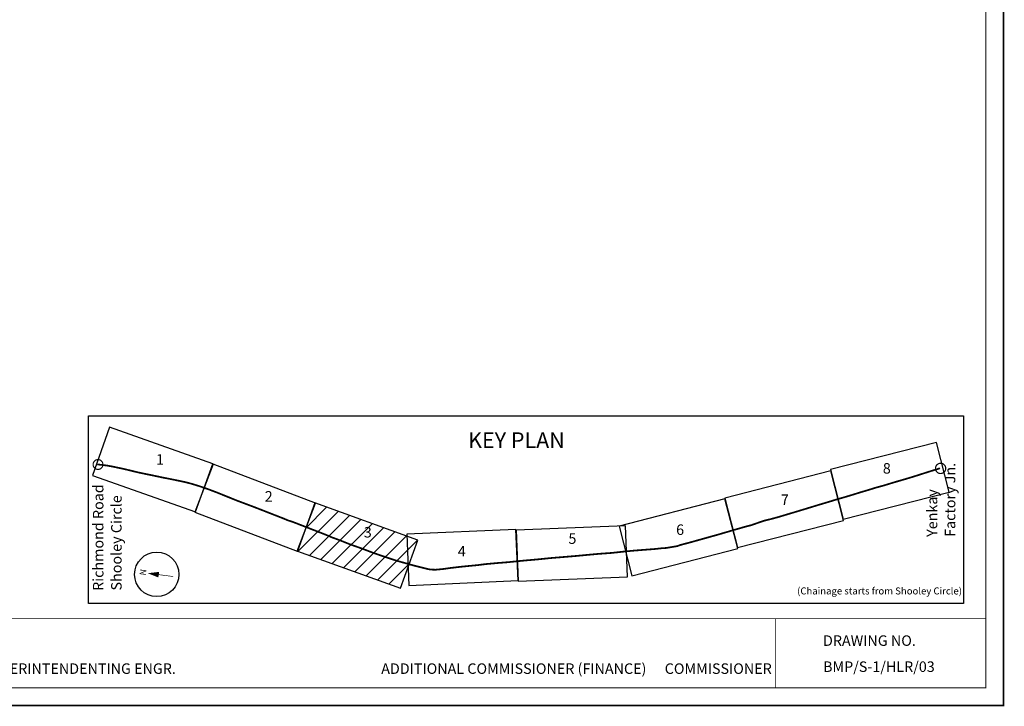
# Model space of a CAD drawing. Extents: x -4215 to -1071, y 1573 to 2736.
# Drawn here: x -3067 to -2786, y 2033 to 2229 of the extents above; entities that cross this region are included whole.
import ezdxf

# ---------------------------------------------------------------- set-up
doc = ezdxf.new("R2010")
doc.units = 0
doc.header["$LTSCALE"] = 4
doc.header["$MEASUREMENT"] = 0
doc.linetypes.add('DASHED', pattern=[0.75, 0.5, -0.25])
doc.layers.get('0').update_dxf_attribs({"linetype": 'CONTINUOUS'})
for name, color, linetype in [('KEYPLAN', 7, 'CONTINUOUS'), ('SIZE', 7, 'CONTINUOUS'), ('TEXT', 7, 'CONTINUOUS')]:
    doc.layers.add(name, color=color, linetype=linetype)
doc.styles.add('AR', font='ARIAL.TTF')
doc.styles.add('AR1', font='ARIALN.TTF')

msp = doc.modelspace()

# ---------------------------------------------------------------- hatches: boundary and pattern name
at = {"layer": 'KEYPLAN'}
h = msp.add_hatch(dxfattribs=at)
h.set_pattern_fill('ANSI31', color=8, scale=25, style=0)
h.set_pattern_definition([(45, (-191.477, 77.5736), (-2.2097087, 2.2097087), [])])
h.paths.add_polyline_path([(-2987.453, 2076.898), (-2958.071, 2066.256), (-2953.102, 2079.977), (-2982.484, 2090.618)])

# ---------------------------------------------------------------- linework, layer by layer
for points in [[(-3047.172, 2115.478), (-2797.176, 2115.478), (-2797.176, 2061.917), (-3047.172, 2061.917)], [(-3046.016, 2098.5), (-3016.558, 2088.07), (-3011.688, 2101.826), (-3041.146, 2112.256)], [(-2831.623, 2086.01), (-2801.332, 2093.693), (-2804.92, 2107.837), (-2835.211, 2100.154)], [(-3016.76, 2088.011), (-2987.554, 2076.895), (-2982.363, 2090.533), (-3011.569, 2101.649)], [(-2861.784, 2077.88), (-2831.505, 2085.609), (-2835.114, 2099.748), (-2865.393, 2092.019)], [(-2987.453, 2076.898), (-2958.071, 2066.256), (-2953.102, 2079.977), (-2982.484, 2090.618)], [(-2891.944, 2069.826), (-2861.691, 2077.659), (-2865.349, 2091.785), (-2895.601, 2083.953)], [(-2955.631, 2067.093), (-2924.411, 2068.471), (-2925.054, 2083.049), (-2956.274, 2081.672)], [(-2924.442, 2068.291), (-2893.216, 2069.515), (-2893.788, 2084.096), (-2925.014, 2082.872)]]:
    msp.add_lwpolyline(points, close=True, dxfattribs=at)
at = {"layer": 'KEYPLAN', "color": 1}
for points, const_width in [([(-3043.039, 2101.595, 1.0000004), (-3045.843, 2101.595, 1.0000004)], 0.336), ([(-2802.291, 2100.484, 1.0000004), (-2805.212, 2100.484, 1.0000004)], 0.35)]:
    msp.add_lwpolyline(points, format="xyb", close=True, dxfattribs=dict(at, const_width=const_width))
at = {"layer": 'KEYPLAN', "linetype": 'DASHED', "const_width": 0.5, "flags": 128}
msp.add_lwpolyline([(-3044.605, 2101.63), (-3041.807, 2101.292), (-3041.066, 2101.149), (-3040.508, 2101.052), (-3037.12, 2100.343), (-3032.672, 2099.271), (-3030.723, 2098.873), (-3028.423, 2098.396), (-3026.262, 2097.943), (-3022.607, 2097.216), (-3019.592, 2096.585), (-3017.673, 2096.084), (-3015.548, 2095.431), (-3013.029, 2094.572), (-3010.834, 2093.747), (-3004.663, 2091.267), (-2999.617, 2089.37), (-2991.394, 2086.163), (-2990.221, 2085.667), (-2988.608, 2085.134), (-2979.241, 2081.494), (-2977.609, 2080.793), (-2975.363, 2079.972), (-2972.345, 2078.764), (-2969.161, 2077.646), (-2966.539, 2076.643), (-2963.785, 2075.666), (-2961.607, 2074.932), (-2959.026, 2074.102), (-2954.065, 2072.71), (-2950.26, 2071.768), (-2949.538, 2071.61), (-2948.037, 2071.559), (-2946.63, 2071.69), (-2945.565, 2071.8), (-2944.005, 2072.028), (-2940.918, 2072.394), (-2935.948, 2072.884), (-2933.879, 2073.146), (-2930.354, 2073.472), (-2927.401, 2073.702), (-2923.027, 2074.146), (-2919.056, 2074.491), (-2915.091, 2074.896), (-2911.577, 2075.181), (-2907.827, 2075.494), (-2905.013, 2075.764), (-2901.108, 2076.117), (-2900.182, 2076.183), (-2897.731, 2076.358), (-2894.172, 2076.743), (-2891.507, 2077.001), (-2888.777, 2077.22), (-2885.726, 2077.443), (-2884.34, 2077.587), (-2883.229, 2077.711), (-2882.527, 2077.744), (-2882.067, 2077.779), (-2879.366, 2078.233), (-2878.846, 2078.33), (-2878.302, 2078.569), (-2874.935, 2079.455), (-2872.62, 2080.108), (-2870.212, 2080.782), (-2867.547, 2081.521), (-2862.529, 2082.988), (-2859.577, 2083.833), (-2857.761, 2084.3), (-2855.686, 2085.034), (-2854.225, 2085.537), (-2852.12, 2086.051), (-2849.886, 2086.665), (-2844.543, 2088.261), (-2840.911, 2089.364), (-2838.617, 2090.067), (-2836.073, 2090.822), (-2835.908, 2090.871), (-2833.479, 2091.614), (-2830.886, 2092.362), (-2828.825, 2092.982), (-2826.667, 2093.656), (-2824.529, 2094.28), (-2822.462, 2094.928), (-2821.358, 2095.229), (-2819.758, 2095.671), (-2816.971, 2096.526), (-2813.746, 2097.456), (-2811.009, 2098.29), (-2809.676, 2098.719), (-2806.575, 2099.702), (-2803.922, 2100.521)], dxfattribs=at)
at = {"layer": 'KEYPLAN', "const_width": 0.18}
msp.add_lwpolyline([(-3027.152, 2070.159), (-3022.969, 2069.623)], dxfattribs=at)
at = {"layer": 'KEYPLAN'}
msp.add_circle((-3027.675, 2070.241), 6.328, dxfattribs=at)
msp.add_solid([(-3027.199, 2069.358), (-3026.996, 2070.945), (-3030.253, 2070.556)], dxfattribs=at)
at = {"layer": 'SIZE', "color": 7}
for points, const_width in [([(-3385.806, 2032.826), (-2785.806, 2032.826), (-2785.806, 2432.826), (-3385.806, 2432.826)], 0.5), ([(-3380.806, 2037.826), (-2790.806, 2037.826), (-2790.806, 2427.826), (-3380.806, 2427.826)], 0.3)]:
    msp.add_lwpolyline(points, close=True, dxfattribs=dict(at, const_width=const_width))
at = {"layer": 'SIZE', "const_width": 0.2}
for points in [[(-3380.626, 2057.553), (-2790.806, 2057.553)], [(-2850.924, 2057.553), (-2850.924, 2037.826)]]:
    msp.add_lwpolyline(points, dxfattribs=at)

# ---------------------------------------------------------------- texts
at = {"color": 7, "style": 'AR'}
msp.add_text('BMP/S-1/HLR/03', height=3, dxfattribs=at).set_placement((-2837.32, 2042.386))
at = {"layer": 'KEYPLAN', "style": 'AR'}
for s, height, p in [('KEY PLAN', 4.5, (-2938.722, 2106.281)), ('1', 3, (-3027.881, 2101.541)), ('8', 3, (-2820.251, 2098.999)), ('2', 3, (-2996.811, 2090.998)), ('7', 3, (-2849.383, 2090.044)), ('6', 3, (-2879.302, 2081.491)), ('3', 3, (-2968.523, 2080.758)), ('5', 3, (-2910.061, 2078.945)), ('4', 3, (-2941.654, 2075.346)), ('(Chainage starts from Shooley Circle)', 2, (-2844.731, 2064.505))]:
    msp.add_text(s, height=height, dxfattribs=at).set_placement(p)
at = {"layer": 'KEYPLAN'}
for s, height, rotation, style, p in [('Factory Jn.', 3, 90, 'AR', (-2799.55, 2080.933)), ('Richmond Road', 3, 90, 'AR', (-3042.89, 2065.513)), ('Shooley Circle', 3, 90, 'AR', (-3037.702, 2065.625)), ('Yenkay', 3, 90, 'AR', (-2804.694, 2080.933)), ('N', 1.8, 82.69814, 'AR1', (-3030.821, 2069.861))]:
    msp.add_text(s, height=height, rotation=rotation, dxfattribs=dict(at, style=style)).set_placement(p)
at = {"layer": 'TEXT'}
for s, style, p in [('DRAWING NO.', 'AR', (-2837.344, 2049.825)), ('SUPERINTENDENTING ENGR.', 'AR1', (-3077.636, 2041.826)), ('ADDITIONAL COMMISSIONER (FINANCE)', 'AR1', (-2963.541, 2041.826)), ('COMMISSIONER', 'AR1', (-2882.56, 2041.826))]:
    msp.add_text(s, height=3, dxfattribs=dict(at, style=style)).set_placement(p)

doc.saveas('drawing.dxf')
